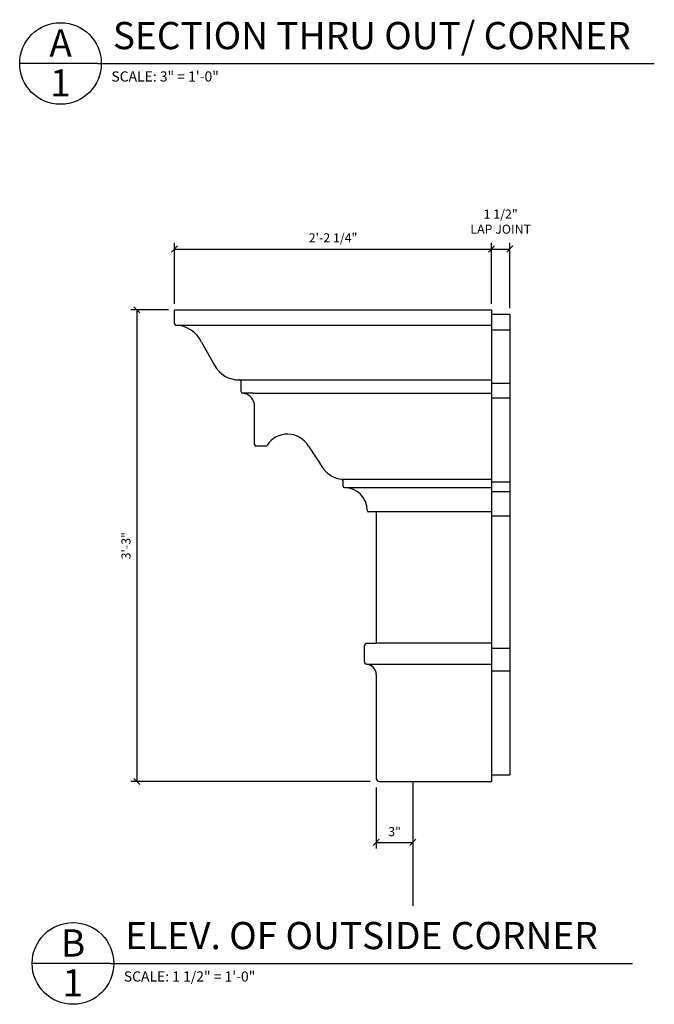
# Model space of a CAD drawing. Extents: x 5 to 122, y 4 to 90.
# Drawn here: x 7 to 33, y 4 to 45 of the extents above; entities that cross this region are included whole.
import ezdxf

# ---------------------------------------------------------------- set-up
doc = ezdxf.new("R2010")
doc.units = 0
doc.header["$MEASUREMENT"] = 0
doc.header["$PDMODE"] = 35
doc.layers.get('DEFPOINTS').update_dxf_attribs({"linetype": 'CONTINUOUS'})
for name, color, linetype in [('DETAILS', 5, 'CONTINUOUS'), ('DIMENSIONS', 8, 'CONTINUOUS'), ('DIMS', 8, 'CONTINUOUS'), ('FIBERGLASS', 7, 'CONTINUOUS'), ('TEXT', 8, 'CONTINUOUS')]:
    doc.layers.add(name, color=color, linetype=linetype)
doc.styles.add('DIMS', font='stylu.ttf')
doc.styles.add('NOTES', font='stylu.ttf', dxfattribs={"height": 0.375})
doc.styles.add('TITLES', font='swiss.ttf', dxfattribs={"height": 1})
doc.dimstyles.new('EDON', dxfattribs={"dimscale": 4, "dimtxt": 0.09375, "dimasz": 0.0625, "dimexe": 0.0625, "dimexo": 0.0625, "dimgap": 0.0625, "dimtad": 3, "dimdec": 4, "dimzin": 3, "dimtxsty": 'DIMS', "dimblk1": 'OBLIQUE', "dimblk2": 'OBLIQUE', "dimsah": 1, "dimcen": 0.0625, "dimclrd": 256, "dimclre": 256, "dimclrt": 256, "dimaunit": 1, "dimazin": 3, "dimtfac": 1, "dimtdec": 4, "dimtofl": 0, "dimtmove": 0, "dimatfit": 3, "dimtolj": 1, "dimtzin": 0})

# ---------------------------------------------------------------- blocks, each defined once
blk = doc.blocks.new('_OBLIQUE')
at = {"layer": 'DIMS', "color": 6, "linetype": 'BYBLOCK', "ltscale": 12}
blk.add_line((-0.5, -0.5), (0.5, 0.5), dxfattribs=at)
blk = doc.blocks.new('*D171')
at = {"layer": 'DEFPOINTS', "color": 0, "ltscale": 2}
for p in [(26.233, 35.531), (13.12, 33.011), (26.233, 33.044)]:
    blk.add_point(p, dxfattribs=at)
at = {"layer": 'DIMENSIONS', "ltscale": 2}
for p, q in [((13.12, 33.261), (13.12, 35.781)), ((13.12, 35.531), (26.233, 35.531)), ((26.233, 33.294), (26.233, 35.781))]:
    blk.add_line(p, q, dxfattribs=at)
at = {"layer": 'DIMENSIONS', "ltscale": 2, "xscale": 0.25, "yscale": 0.25, "zscale": 0.25, "rotation": 180}
blk.add_blockref('_OBLIQUE', (13.12, 35.531), dxfattribs=at)
at = {"layer": 'DIMENSIONS', "ltscale": 2, "xscale": 0.25, "yscale": 0.25, "zscale": 0.25}
blk.add_blockref('_OBLIQUE', (26.233, 35.531), dxfattribs=at)
at = {"layer": 'DIMENSIONS', "ltscale": 2, "insert": (19.677, 35.993), "char_height": 0.375, "attachment_point": 5, "style": 'DIMS'}
blk.add_mtext('\\A1;2\'-2 1/4"', dxfattribs=at)
blk = doc.blocks.new('*D181')
at = {"layer": 'DEFPOINTS', "color": 0, "ltscale": 2}
for p in [(26.983, 35.531), (26.233, 33.011), (26.983, 32.832)]:
    blk.add_point(p, dxfattribs=at)
at = {"layer": 'DIMENSIONS', "ltscale": 2}
for p, q in [((26.233, 33.261), (26.233, 35.781)), ((26.233, 35.531), (26.983, 35.531)), ((26.983, 33.082), (26.983, 35.781))]:
    blk.add_line(p, q, dxfattribs=at)
at = {"layer": 'DIMENSIONS', "ltscale": 2, "xscale": 0.25, "yscale": 0.25, "zscale": 0.25, "rotation": 180}
blk.add_blockref('_OBLIQUE', (26.233, 35.531), dxfattribs=at)
at = {"layer": 'DIMENSIONS', "ltscale": 2, "xscale": 0.25, "yscale": 0.25, "zscale": 0.25}
blk.add_blockref('_OBLIQUE', (26.983, 35.531), dxfattribs=at)
at = {"layer": 'DIMENSIONS', "ltscale": 2, "insert": (26.608, 36.663), "char_height": 0.375, "attachment_point": 5, "style": 'DIMS'}
blk.add_mtext('\\A1;1 1/2"\\PLAP JOINT', dxfattribs=at)
blk = doc.blocks.new('*D195')
at = {"layer": 'DEFPOINTS', "color": 0, "ltscale": 2}
for p in [(13.12, 33.011), (11.558, 13.521), (21.464, 13.521)]:
    blk.add_point(p, dxfattribs=at)
at = {"layer": 'DIMENSIONS', "ltscale": 2}
for p, q in [((12.87, 33.011), (11.308, 33.011)), ((11.558, 33.011), (11.558, 13.521)), ((21.214, 13.521), (11.308, 13.521))]:
    blk.add_line(p, q, dxfattribs=at)
at = {"layer": 'DIMENSIONS', "ltscale": 2, "xscale": 0.25, "yscale": 0.25, "zscale": 0.25}
for p, rotation in [((11.558, 33.011), 90), ((11.558, 13.521), 270)]:
    blk.add_blockref('_OBLIQUE', p, dxfattribs=dict(at, rotation=rotation))
at = {"layer": 'DIMENSIONS', "ltscale": 2, "insert": (11.114, 23.266), "char_height": 0.375, "attachment_point": 5, "rotation": 90, "style": 'DIMS'}
blk.add_mtext('\\A1;3\'-3"', dxfattribs=at)
blk = doc.blocks.new('*D215')
at = {"layer": 'DEFPOINTS', "color": 0, "ltscale": 2}
for p in [(21.464, 13.521), (22.976, 13.271), (22.976, 11.005)]:
    blk.add_point(p, dxfattribs=at)
at = {"layer": 'DIMENSIONS', "ltscale": 2}
for p, q in [((21.464, 13.271), (21.464, 10.755)), ((22.976, 13.021), (22.976, 10.755)), ((21.464, 11.005), (22.976, 11.005))]:
    blk.add_line(p, q, dxfattribs=at)
at = {"layer": 'DIMENSIONS', "ltscale": 2, "xscale": 0.25, "yscale": 0.25, "zscale": 0.25, "rotation": 180}
blk.add_blockref('_OBLIQUE', (21.464, 11.005), dxfattribs=at)
at = {"layer": 'DIMENSIONS', "ltscale": 2, "xscale": 0.25, "yscale": 0.25, "zscale": 0.25}
blk.add_blockref('_OBLIQUE', (22.976, 11.005), dxfattribs=at)
at = {"layer": 'DIMENSIONS', "ltscale": 2, "insert": (22.22, 11.449), "char_height": 0.375, "attachment_point": 5, "style": 'DIMS'}
blk.add_mtext('\\A1;3"', dxfattribs=at)

msp = doc.modelspace()

# ---------------------------------------------------------------- linework, layer by layer
at = {"layer": 'DETAILS', "ltscale": 2}
for p, q in [((13.119812, 32.446931), (13.119812, 33.01092)), ((13.119812, 33.01092), (26.233324, 33.01092)), ((26.233324, 33.01092), (26.233324, 13.520837)), ((14.242379, 31.685777), (14.779272, 30.725904)), ((15.869812, 29.63592), (15.869812, 30.059083)), ((16.369812, 29.57342), (15.932312, 29.57342)), ((16.432312, 27.44842), (16.432312, 29.129992)), ((16.897185, 27.38592), (16.494812, 27.38592)), ((18.658492, 27.38592), (19.297502, 26.42203)), ((20.088562, 25.72967), (20.088562, 25.954192)), ((21.963562, 24.66717), (21.151062, 24.66717)), ((21.463562, 24.66717), (21.463562, 19.236745)), ((21.088562, 19.236745), (21.463562, 19.236745)), ((20.963562, 19.111745), (20.963562, 18.861745)), ((20.963562, 18.861745), (20.963562, 18.491604)), ((21.463562, 17.946156), (21.463562, 13.645837)), ((21.588562, 13.520837), (26.233324, 13.520837))]:
    msp.add_line(p, q, dxfattribs=at)
at = {"layer": 'DETAILS', "linetype": 'CONTINUOUS', "ltscale": 8}
for centre in [(8.406416, 43.199312), (8.92106, 5.997293)]:
    msp.add_circle(centre, 1.6875, dxfattribs=at)
at = {"layer": 'DETAILS', "ltscale": 2}
for centre, radius, start, end in [((13.182312, 32.446931), 0.0625, 180, 267.2705974), ((13.119812, 31.13592), 1.25, 26.0966047, 87.2705974), ((15.776733, 31.246189), 1.125, 207.5469725, 271.4755745), ((15.807312, 30.059083), 0.0625, 0, 91.4755745), ((15.932312, 29.63592), 0.0625, 180, 270), ((15.864155, 28.992959), 0.584448, 13.5600931, 83.3031084), ((17.795402, 26.88087), 1, 30.3346555, 147.7127339), ((16.494812, 27.44842), 0.0625, 180, 270), ((16.897185, 27.44842), 0.0625, 270, 327.7127339), ((20.169354, 27.133015), 1.125, 219.1968174, 263.0694082), ((20.026062, 25.954192), 0.0625, 0, 83.0694082), ((20.151062, 25.72967), 0.0625, 180, 270), ((20.146974, 24.725582), 0.941597, 0.2487472, 89.7512528), ((21.151062, 24.72967), 0.0625, 180, 270), ((21.151062, 24.72967), 0.0625, 180, 270), ((21.088562, 19.111745), 0.125, 90, 180), ((21.088562, 18.491604), 0.125, 180, 263.0018807), ((21.019128, 17.925957), 0.444893, 2.6022356, 83.0018807), ((21.588562, 13.645837), 0.125, 180, 270)]:
    msp.add_arc(centre, radius, start, end, dxfattribs=at)
at = {"layer": 'FIBERGLASS', "ltscale": 2}
for p, q in [((26.233324, 32.832252), (26.983324, 32.832252)), ((26.983324, 32.832252), (26.983324, 13.795692)), ((13.179335, 32.384502), (26.233324, 32.384502)), ((26.233324, 32.183195), (26.983324, 32.183195)), ((15.727, 30.125046), (26.233324, 30.125046)), ((26.233324, 29.981036), (26.983324, 29.981036)), ((16.369812, 29.57342), (26.233324, 29.57342)), ((26.233324, 29.378339), (26.983324, 29.378339)), ((20.033603, 26.016235), (26.233324, 26.016235)), ((20.151062, 25.66717), (26.233324, 25.66717)), ((26.233324, 25.901246), (26.983324, 25.901246)), ((26.233324, 25.507175), (26.983324, 25.507175)), ((26.233324, 24.66717), (21.151062, 24.66717)), ((26.233324, 24.506309), (26.983324, 24.506309)), ((26.233324, 19.236745), (21.463562, 19.236745)), ((26.233324, 19.033731), (26.983324, 19.033731)), ((21.074694, 18.367366), (21.463562, 18.367366)), ((21.463562, 18.367366), (26.233324, 18.367366)), ((26.233324, 18.095575), (26.983324, 18.095575)), ((26.233324, 13.795692), (26.983324, 13.795692))]:
    msp.add_line(p, q, dxfattribs=at)
at = {"layer": 'FIBERGLASS', "color": 6, "ltscale": 2}
msp.add_line((22.975708, 13.520837), (22.975708, 8.387087), dxfattribs=at)
at = {"layer": 'TEXT', "color": 5, "linetype": 'CONTINUOUS', "ltscale": 8}
for p, q in [((9.95601, 43.199312), (6.718916, 43.199312)), ((9.95601, 43.199312), (32.959491, 43.199312)), ((10.470654, 5.997293), (7.23356, 5.997293)), ((10.470654, 5.997293), (32.054706, 5.997293))]:
    msp.add_line(p, q, dxfattribs=at)

# ---------------------------------------------------------------- texts
at = {"layer": 'TEXT', "color": 8, "linetype": 'CONTINUOUS', "ltscale": 8, "char_height": 1.125, "style": 'TITLES'}
for s, insert, width, attachment_point in [('SECTION THRU OUT/ CORNER', (10.571309, 44.916191), 31.03125, 1), ('A', (8.411485, 44.609441), 1.3125, 2), ('1', (8.400115, 42.962301), 1, 2), ('ELEV. OF OUTSIDE CORNER', (11.085953, 7.714173), 31.0625, 1), ('B', (8.926129, 7.407423), 1.3125, 2), ('1', (8.914759, 5.760283), 1, 2)]:
    msp.add_mtext(s, dxfattribs=dict(at, insert=insert, width=width, attachment_point=attachment_point))
at = {"layer": 'TEXT', "linetype": 'CONTINUOUS', "ltscale": 8, "char_height": 0.421875, "attachment_point": 1, "style": 'NOTES'}
for s, insert, width in [('SCALE: 3" = 1\'-0"', (10.511264, 42.874014), 16.875), ('{SCALE: 1 1/2" = 1\'-0"}', (11.025908, 5.671995), 16.8531375)]:
    msp.add_mtext(s, dxfattribs=dict(at, insert=insert, width=width))

# ---------------------------------------------------------------- dimensions: what is measured, and where the dimension line sits
at = {"layer": 'DIMENSIONS', "ltscale": 4}
dim = msp.add_linear_dim(base=(26.983324, 35.531133), p1=(26.233324, 33.01092), p2=(26.983324, 32.832252), text='<>\\PLAP JOINT', dimstyle='EDON', override={"dimlfac": 2}, dxfattribs=at)
dim.commit()
dim.dimension.update_dxf_attribs({"geometry": '*D181', "text_midpoint": (26.608324, 36.663408)})
for base, p1, p2, picture, middle in [((26.233324, 35.531133), (13.119812, 33.01092), (26.233324, 33.044307), '*D171', (19.676568, 35.99334)), ((22.975708, 11.004613), (21.463562, 13.520837), (22.975708, 13.270837), '*D215', (22.219635, 11.448839))]:
    dim = msp.add_linear_dim(base=base, p1=p1, p2=p2, dimstyle='EDON', override={"dimlfac": 2}, dxfattribs=at)
    dim.commit()
    dim.dimension.update_dxf_attribs({"geometry": picture, "text_midpoint": middle})
dim = msp.add_linear_dim(base=(11.557938, 13.520837), p1=(13.119812, 33.01092), p2=(21.463562, 13.520837), angle=90, dimstyle='EDON', override={"dimlfac": 2}, dxfattribs=at)
dim.commit()
dim.dimension.update_dxf_attribs({"geometry": '*D195', "text_midpoint": (11.113712, 23.265878)})

doc.saveas('drawing.dxf')
